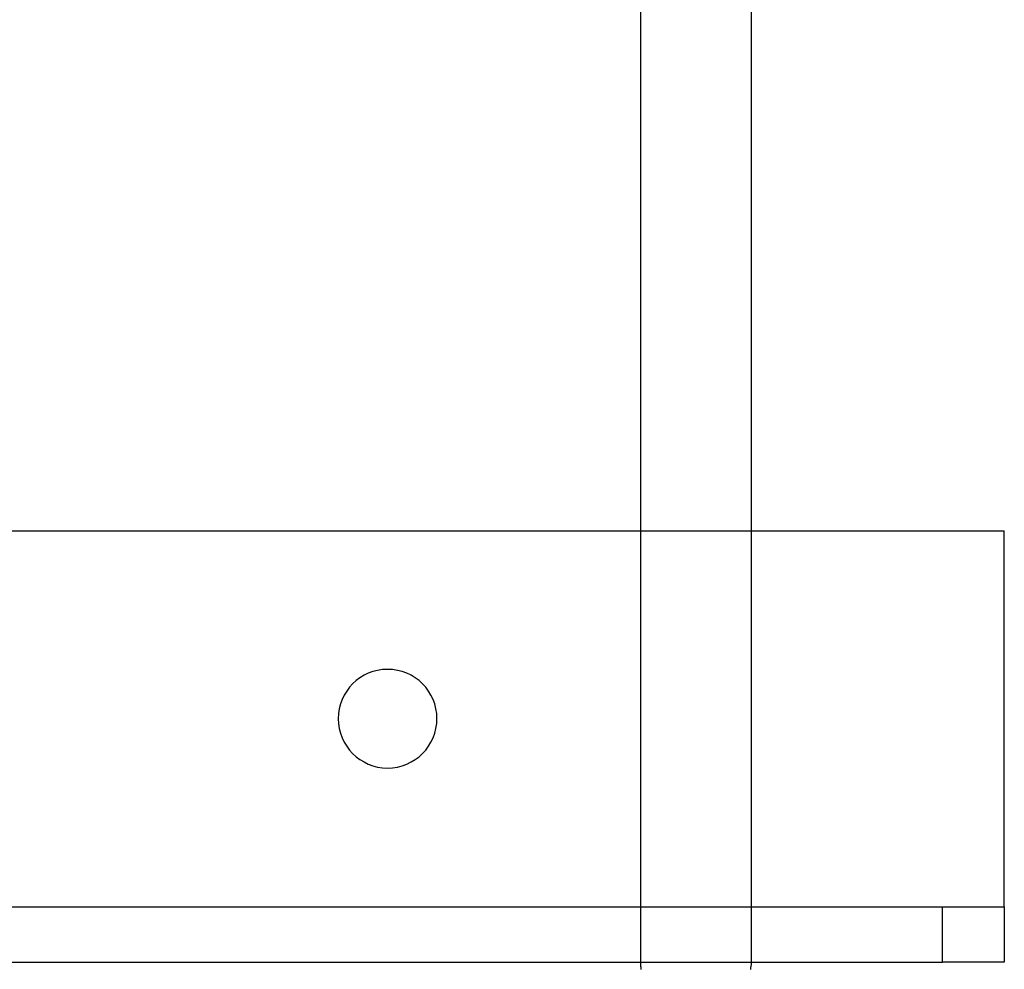
# Model space of a CAD drawing. Extents: x -73 to 73, y -70 to 70.
# Drawn here: x -51 to -49, y -4 to -3 of the extents above; entities that cross this region are included whole.
import ezdxf

# ---------------------------------------------------------------- set-up
doc = ezdxf.new("R2010")
doc.units = 0
doc.layers.get('0').update_dxf_attribs({"linetype": 'CONTINUOUS'})

msp = doc.modelspace()

# ---------------------------------------------------------------- linework, layer by layer
at = {"color": 0}
for points in [[(-50.0012, -0.4948), (-50.0012, -4.3151)], [(-50.0012, -0.4948), (-50.0012, -4.3151)], [(-50.0012, -0.4948), (-50.0012, -4.3151)], [(-50.0012, -0.4948), (-50.0012, -4.3151)], [(-50.0012, -0.4948), (-50.0012, -4.3151)], [(-50.0012, -0.4948), (-50.0012, -4.3151)], [(-50.0012, -0.4948), (-50.0012, -4.3151)], [(-50.0012, -0.4948), (-50.0012, -4.3151)], [(-50.0012, -0.4948), (-50.0012, -4.3151)], [(-50.0012, -0.4948), (-50.0012, -4.3151)], [(-50.0012, -0.4948), (-50.0012, -4.3151)], [(-50.0012, -0.4948), (-50.0012, -4.3151)], [(-50.0012, -0.4948), (-50.0012, -4.3151)], [(-50.0012, -0.4948), (-50.0012, -4.3151)], [(-50.0012, -0.4948), (-50.0012, -4.3151)], [(-50.0012, -0.4948), (-50.0012, -4.3151)], [(-50.0012, -0.4948), (-50.0012, -4.3151)], [(-50.0012, -0.4948), (-50.0012, -4.3151)], [(-50.0012, -0.4948), (-50.0012, -4.3151)], [(-50.0012, -0.4948), (-50.0012, -4.3151)], [(-50.0012, -0.4948), (-50.0012, -4.3151)], [(-49.8212, -4.3151), (-49.8212, -0.4948)], [(-49.8212, -4.3151), (-49.8212, -0.4948)], [(-49.8212, -4.3151), (-49.8212, -0.4948)], [(-49.8212, -4.3151), (-49.8212, -0.4948)], [(-49.8212, -4.3151), (-49.8212, -0.4948)], [(-49.8212, -4.3151), (-49.8212, -0.4948)], [(-49.8212, -4.3151), (-49.8212, -0.4948)], [(-49.8212, -4.3151), (-49.8212, -0.4948)], [(-49.8212, -4.3151), (-49.8212, -0.4948)], [(-49.8212, -4.3151), (-49.8212, -0.4948)], [(-49.8212, -4.3151), (-49.8212, -0.4948)], [(-49.8212, -4.3151), (-49.8212, -0.4948)], [(-49.8212, -4.3151), (-49.8212, -0.4948)], [(-49.8212, -4.3151), (-49.8212, -0.4948)], [(-49.8212, -4.3151), (-49.8212, -0.4948)], [(-49.8212, -4.3151), (-49.8212, -0.4948)], [(-49.8212, -4.3151), (-49.8212, -0.4948)], [(-49.8212, -4.3151), (-49.8212, -0.4948)], [(-49.8212, -4.3151), (-49.8212, -0.4948)], [(-49.8212, -4.3151), (-49.8212, -0.4948)], [(-49.8212, -4.3151), (-49.8212, -0.4948)], [(-59.4112, -3.6151), (-49.4112, -3.6151)], [(-59.4112, -3.6151), (-49.4112, -3.6151)], [(-59.4112, -3.6151), (-49.4112, -3.6151)], [(-59.4112, -3.6151), (-49.4112, -3.6151)], [(-59.4112, -3.6151), (-49.4112, -3.6151)], [(-59.4112, -3.6151), (-49.4112, -3.6151)], [(-59.4112, -3.6151), (-49.4112, -3.6151)], [(-59.4112, -3.6151), (-49.4112, -3.6151)], [(-59.4112, -3.6151), (-49.4112, -3.6151)], [(-59.4112, -3.6151), (-49.4112, -3.6151)], [(-59.4112, -3.6151), (-49.4112, -3.6151)], [(-59.4112, -3.6151), (-49.4112, -3.6151)], [(-59.4112, -3.6151), (-49.4112, -3.6151)], [(-59.4112, -3.6151), (-49.4112, -3.6151)], [(-59.4112, -3.6151), (-49.4112, -3.6151)], [(-59.4112, -3.6151), (-49.4112, -3.6151)], [(-59.4112, -3.6151), (-49.4112, -3.6151)], [(-59.4112, -3.6151), (-49.4112, -3.6151)], [(-59.4112, -3.6151), (-49.4112, -3.6151)], [(-59.4112, -3.6151), (-49.4112, -3.6151)], [(-59.4112, -3.6151), (-49.4112, -3.6151)], [(-49.4112, -3.6151), (-49.4112, -3.6151)], [(-49.4112, -3.6151), (-49.4112, -3.6151)], [(-49.4112, -4.2251), (-49.4112, -3.6151)], [(-49.4112, -4.2251), (-49.4112, -3.6151)], [(-49.4112, -4.2251), (-49.4112, -3.6151)], [(-49.4112, -4.2251), (-49.4112, -3.6151)], [(-49.4112, -4.2251), (-49.4112, -3.6151)], [(-49.4112, -4.2251), (-49.4112, -3.6151)], [(-49.4112, -4.2251), (-49.4112, -3.6151)], [(-49.4112, -4.2251), (-49.4112, -3.6151)], [(-49.4112, -4.2251), (-49.4112, -3.6151)], [(-49.4112, -4.2251), (-49.4112, -3.6151)], [(-49.4112, -4.2251), (-49.4112, -3.6151)], [(-49.4112, -4.2251), (-49.4112, -3.6151)], [(-49.4112, -4.2251), (-49.4112, -3.6151)], [(-49.4112, -4.2251), (-49.4112, -3.6151)], [(-49.4112, -4.2251), (-49.4112, -3.6151)], [(-49.4112, -4.2251), (-49.4112, -3.6151)], [(-49.4112, -4.2251), (-49.4112, -3.6151)], [(-49.4112, -4.2251), (-49.4112, -3.6151)], [(-49.4112, -4.2251), (-49.4112, -3.6151)], [(-49.4112, -4.2251), (-49.4112, -3.6151)], [(-49.4112, -4.2251), (-49.4112, -3.6151)], [(-50.3312, -3.9201), (-50.3312, -3.9201), (-50.3315, -3.9118), (-50.3327, -3.9039), (-50.3347, -3.8962), (-50.3374, -3.8889), (-50.3407, -3.8818), (-50.3447, -3.8752), (-50.3492, -3.869), (-50.3546, -3.8635), (-50.3601, -3.8581), (-50.3663, -3.8536), (-50.3729, -3.8496), (-50.38, -3.8463), (-50.3873, -3.8436), (-50.395, -3.8416), (-50.4029, -3.8404), (-50.4112, -3.8401), (-50.4112, -3.8401), (-50.4192, -3.8404), (-50.4272, -3.8416), (-50.4348, -3.8436), (-50.4423, -3.8463), (-50.4492, -3.8496), (-50.4558, -3.8536), (-50.462, -3.8581), (-50.4677, -3.8635), (-50.4728, -3.869), (-50.4774, -3.8752), (-50.4813, -3.8818), (-50.4848, -3.8889), (-50.4874, -3.8962), (-50.4895, -3.9039), (-50.4907, -3.9118), (-50.4912, -3.9201), (-50.4912, -3.9201), (-50.4907, -3.9281), (-50.4895, -3.9361), (-50.4874, -3.9437), (-50.4848, -3.9512), (-50.4813, -3.9581), (-50.4774, -3.9647), (-50.4728, -3.9709), (-50.4677, -3.9766), (-50.462, -3.9817), (-50.4558, -3.9863), (-50.4492, -3.9902), (-50.4423, -3.9937), (-50.4348, -3.9963), (-50.4272, -3.9984), (-50.4192, -3.9996), (-50.4112, -4.0001), (-50.4112, -4.0001), (-50.4029, -3.9996), (-50.395, -3.9984), (-50.3873, -3.9963), (-50.38, -3.9937), (-50.3729, -3.9902), (-50.3663, -3.9863), (-50.3601, -3.9817), (-50.3546, -3.9766), (-50.3492, -3.9709), (-50.3447, -3.9647), (-50.3407, -3.9581), (-50.3374, -3.9512), (-50.3347, -3.9437), (-50.3327, -3.9361), (-50.3315, -3.9281), (-50.3312, -3.9201)], [(-59.3112, -4.2251), (-49.5112, -4.2251)], [(-59.3112, -4.2251), (-49.5112, -4.2251)], [(-59.3112, -4.2251), (-49.5112, -4.2251)], [(-59.3112, -4.2251), (-49.5112, -4.2251)], [(-59.3112, -4.2251), (-49.5112, -4.2251)], [(-59.3112, -4.2251), (-49.5112, -4.2251)], [(-59.3112, -4.2251), (-49.5112, -4.2251)], [(-59.3112, -4.2251), (-49.5112, -4.2251)], [(-59.3112, -4.2251), (-49.5112, -4.2251)], [(-59.3112, -4.2251), (-49.5112, -4.2251)], [(-59.3112, -4.2251), (-49.5112, -4.2251)], [(-59.3112, -4.2251), (-49.5112, -4.2251)], [(-59.3112, -4.2251), (-49.5112, -4.2251)], [(-59.3112, -4.2251), (-49.5112, -4.2251)], [(-59.3112, -4.2251), (-49.5112, -4.2251)], [(-59.3112, -4.2251), (-49.5112, -4.2251)], [(-59.3112, -4.2251), (-49.5112, -4.2251)], [(-59.3112, -4.2251), (-49.5112, -4.2251)], [(-59.3112, -4.2251), (-49.5112, -4.2251)], [(-59.3112, -4.2251), (-49.5112, -4.2251)], [(-59.3112, -4.2251), (-49.5112, -4.2251)], [(-49.5112, -4.2251), (-49.5112, -4.2251)], [(-49.5112, -4.2251), (-49.4112, -4.2251)], [(-49.5112, -4.2251), (-49.4112, -4.2251)], [(-49.5112, -4.2251), (-49.4112, -4.2251)], [(-49.5112, -4.2251), (-49.4112, -4.2251)], [(-49.5112, -4.2251), (-49.4112, -4.2251)], [(-49.5112, -4.2251), (-49.4112, -4.2251)], [(-49.5112, -4.2251), (-49.4112, -4.2251)], [(-49.5112, -4.2251), (-49.4112, -4.2251)], [(-49.5112, -4.2251), (-49.4112, -4.2251)], [(-49.5112, -4.2251), (-49.4112, -4.2251)], [(-49.5112, -4.2251), (-49.4112, -4.2251)], [(-49.5112, -4.2251), (-49.4112, -4.2251)], [(-49.5112, -4.2251), (-49.4112, -4.2251)], [(-49.5112, -4.2251), (-49.4112, -4.2251)], [(-49.5112, -4.2251), (-49.4112, -4.2251)], [(-49.5112, -4.2251), (-49.4112, -4.2251)], [(-49.5112, -4.2251), (-49.4112, -4.2251)], [(-49.5112, -4.2251), (-49.4112, -4.2251)], [(-49.5112, -4.2251), (-49.4112, -4.2251)], [(-49.5112, -4.2251), (-49.4112, -4.2251)], [(-49.5112, -4.2251), (-49.4112, -4.2251)], [(-49.5112, -4.2251), (-49.5112, -4.2251)], [(-49.5112, -4.2251), (-49.5112, -4.2251)], [(-49.5112, -4.3151), (-49.5112, -4.2251)], [(-49.5112, -4.3151), (-49.5112, -4.2251)], [(-49.5112, -4.3151), (-49.5112, -4.2251)], [(-49.5112, -4.3151), (-49.5112, -4.2251)], [(-49.5112, -4.3151), (-49.5112, -4.2251)], [(-49.5112, -4.3151), (-49.5112, -4.2251)], [(-49.5112, -4.3151), (-49.5112, -4.2251)], [(-49.5112, -4.3151), (-49.5112, -4.2251)], [(-49.5112, -4.3151), (-49.5112, -4.2251)], [(-49.5112, -4.3151), (-49.5112, -4.2251)], [(-49.5112, -4.3151), (-49.5112, -4.2251)], [(-49.5112, -4.3151), (-49.5112, -4.2251)], [(-49.5112, -4.3151), (-49.5112, -4.2251)], [(-49.5112, -4.3151), (-49.5112, -4.2251)], [(-49.5112, -4.3151), (-49.5112, -4.2251)], [(-49.5112, -4.3151), (-49.5112, -4.2251)], [(-49.5112, -4.3151), (-49.5112, -4.2251)], [(-49.5112, -4.3151), (-49.5112, -4.2251)], [(-49.5112, -4.3151), (-49.5112, -4.2251)], [(-49.5112, -4.3151), (-49.5112, -4.2251)], [(-49.5112, -4.3151), (-49.5112, -4.2251)], [(-49.4112, -4.2251), (-49.4112, -4.2251)], [(-49.4112, -4.2251), (-49.4112, -4.2251)], [(-49.4112, -4.2251), (-49.4112, -4.3151)], [(-49.4112, -4.2251), (-49.4112, -4.3151)], [(-49.4112, -4.2251), (-49.4112, -4.3151)], [(-49.4112, -4.2251), (-49.4112, -4.3151)], [(-49.4112, -4.2251), (-49.4112, -4.3151)], [(-49.4112, -4.2251), (-49.4112, -4.3151)], [(-49.4112, -4.2251), (-49.4112, -4.3151)], [(-49.4112, -4.2251), (-49.4112, -4.3151)], [(-49.4112, -4.2251), (-49.4112, -4.3151)], [(-49.4112, -4.2251), (-49.4112, -4.3151)], [(-49.4112, -4.2251), (-49.4112, -4.3151)], [(-49.4112, -4.2251), (-49.4112, -4.3151)], [(-49.4112, -4.2251), (-49.4112, -4.3151)], [(-49.4112, -4.2251), (-49.4112, -4.3151)], [(-49.4112, -4.2251), (-49.4112, -4.3151)], [(-49.4112, -4.2251), (-49.4112, -4.3151)], [(-49.4112, -4.2251), (-49.4112, -4.3151)], [(-49.4112, -4.2251), (-49.4112, -4.3151)], [(-49.4112, -4.2251), (-49.4112, -4.3151)], [(-49.4112, -4.2251), (-49.4112, -4.3151)], [(-49.4112, -4.2251), (-49.4112, -4.3151)], [(-49.4112, -4.2251), (-49.4112, -4.2251)], [(-59.3112, -4.3151), (-49.5112, -4.3151)], [(-59.3112, -4.3151), (-49.5112, -4.3151)], [(-59.3112, -4.3151), (-49.5112, -4.3151)], [(-59.3112, -4.3151), (-49.5112, -4.3151)], [(-59.3112, -4.3151), (-49.5112, -4.3151)], [(-59.3112, -4.3151), (-49.5112, -4.3151)], [(-59.3112, -4.3151), (-49.5112, -4.3151)], [(-59.3112, -4.3151), (-49.5112, -4.3151)], [(-59.3112, -4.3151), (-49.5112, -4.3151)], [(-59.3112, -4.3151), (-49.5112, -4.3151)], [(-59.3112, -4.3151), (-49.5112, -4.3151)], [(-59.3112, -4.3151), (-49.5112, -4.3151)], [(-59.3112, -4.3151), (-49.5112, -4.3151)], [(-59.3112, -4.3151), (-49.5112, -4.3151)], [(-59.3112, -4.3151), (-49.5112, -4.3151)], [(-59.3112, -4.3151), (-49.5112, -4.3151)], [(-59.3112, -4.3151), (-49.5112, -4.3151)], [(-59.3112, -4.3151), (-49.5112, -4.3151)], [(-59.3112, -4.3151), (-49.5112, -4.3151)], [(-59.3112, -4.3151), (-49.5112, -4.3151)], [(-59.3112, -4.3151), (-49.5112, -4.3151)], [(-50.0012, -4.3151), (-50.0012, -4.3151)], [(-50.0012, -4.3151), (-50.0011, -4.3197), (-50.0011, -4.3197), (-50.0008, -4.3199), (-50.0008, -4.3202), (-50.0008, -4.3205), (-50.0008, -4.3208), (-50.0008, -4.3211), (-50.0008, -4.3214), (-50.0008, -4.3217), (-50.0008, -4.322), (-50.0007, -4.3223), (-50.0007, -4.3226), (-50.0007, -4.3229), (-50.0007, -4.3232), (-50.0007, -4.3235), (-50.0007, -4.3238), (-50.0007, -4.3241), (-50.0007, -4.3244), (-50.0007, -4.3244), (-50.0004, -4.3246), (-50.0004, -4.3249), (-50.0004, -4.3252), (-50.0004, -4.3255), (-50.0004, -4.3258), (-50.0004, -4.3261), (-50.0004, -4.3264), (-50.0004, -4.3267)], [(-49.8222, -4.3266), (-49.8222, -4.326), (-49.8222, -4.3257), (-49.8222, -4.3257), (-49.8219, -4.3248), (-49.8219, -4.3242), (-49.8219, -4.3236), (-49.8219, -4.323), (-49.8216, -4.3221), (-49.8216, -4.3215), (-49.8216, -4.3209), (-49.8216, -4.3203), (-49.8213, -4.3194), (-49.8213, -4.3188), (-49.8213, -4.3182), (-49.8213, -4.3176), (-49.8212, -4.3169), (-49.8212, -4.3163), (-49.8212, -4.3157), (-49.8212, -4.3151)], [(-49.8212, -4.3151), (-49.8212, -4.3151)], [(-49.5112, -4.3151), (-49.5112, -4.3151)], [(-49.4112, -4.3151), (-49.5112, -4.3151)], [(-49.4112, -4.3151), (-49.5112, -4.3151)], [(-49.4112, -4.3151), (-49.5112, -4.3151)], [(-49.4112, -4.3151), (-49.5112, -4.3151)], [(-49.4112, -4.3151), (-49.5112, -4.3151)], [(-49.4112, -4.3151), (-49.5112, -4.3151)], [(-49.4112, -4.3151), (-49.5112, -4.3151)], [(-49.4112, -4.3151), (-49.5112, -4.3151)], [(-49.4112, -4.3151), (-49.5112, -4.3151)], [(-49.4112, -4.3151), (-49.5112, -4.3151)], [(-49.4112, -4.3151), (-49.5112, -4.3151)], [(-49.4112, -4.3151), (-49.5112, -4.3151)], [(-49.4112, -4.3151), (-49.5112, -4.3151)], [(-49.4112, -4.3151), (-49.5112, -4.3151)], [(-49.4112, -4.3151), (-49.5112, -4.3151)], [(-49.4112, -4.3151), (-49.5112, -4.3151)], [(-49.4112, -4.3151), (-49.5112, -4.3151)], [(-49.4112, -4.3151), (-49.5112, -4.3151)], [(-49.4112, -4.3151), (-49.5112, -4.3151)], [(-49.4112, -4.3151), (-49.5112, -4.3151)], [(-49.4112, -4.3151), (-49.5112, -4.3151)], [(-49.5112, -4.3151), (-49.5112, -4.3151)], [(-49.5112, -4.3151), (-49.5112, -4.3151)], [(-49.4112, -4.3151), (-49.4112, -4.3151)], [(-49.4112, -4.3151), (-49.4112, -4.3151)]]:
    msp.add_lwpolyline(points, dxfattribs=at)

doc.saveas('drawing.dxf')
